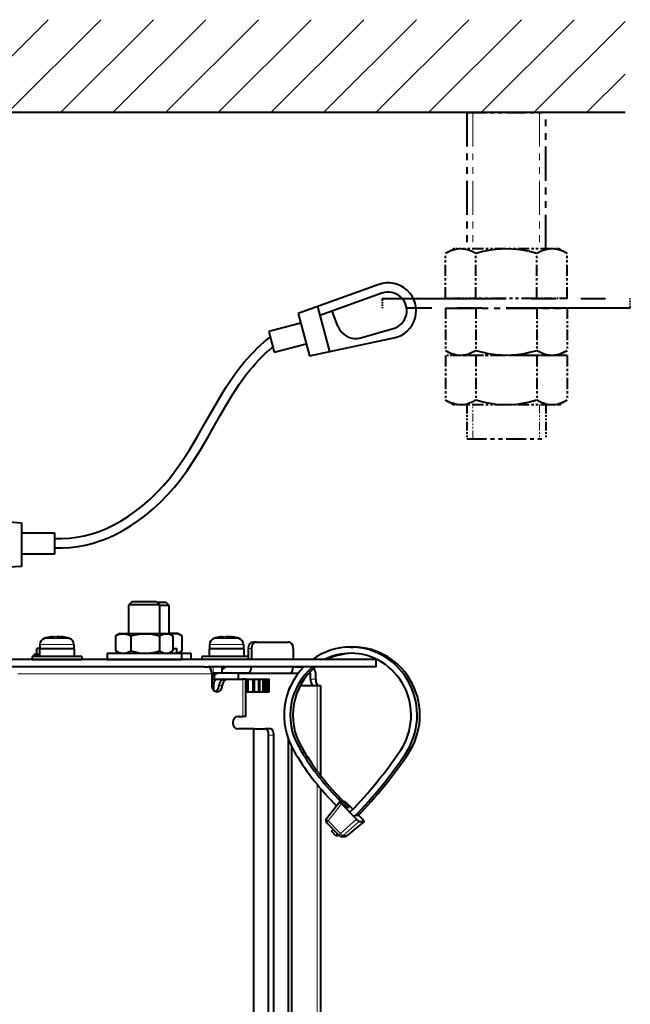
# Model space of a CAD drawing. Extents: x 120 to 769, y 22 to 550.
# Drawn here: x 658 to 707, y 214 to 294 of the extents above; entities that cross this region are included whole.
import ezdxf

# ---------------------------------------------------------------- set-up
doc = ezdxf.new("R2010")
doc.units = 0
doc.linetypes.add('PHANTOM', pattern=[20, 10, -2, 2, -2, 2, -2])

msp = doc.modelspace()

# ---------------------------------------------------------------- linework, layer by layer
at = {"color": 7, "lineweight": 13}
for p, q in [((652.812317, 286.307343), (660.312317, 293.807343)), ((657.054993, 286.307343), (664.554993, 293.807343)), ((661.297607, 286.307343), (668.797607, 293.807343)), ((665.540283, 286.307343), (673.040283, 293.807343)), ((669.782898, 286.307343), (677.282898, 293.807343)), ((674.025574, 286.307343), (681.525574, 293.807343)), ((678.268188, 286.307343), (685.768188, 293.807343)), ((682.510803, 286.307343), (690.010803, 293.807343)), ((686.753479, 286.307343), (694.253479, 293.807343)), ((690.996094, 286.307343), (698.496094, 293.807343)), ((695.23877, 286.307343), (702.73877, 293.807343)), ((699.481384, 286.307343), (706.838928, 293.664856)), ((703.72406, 286.307343), (706.838928, 289.422241)), ((661.752075, 243.376892), (659.642334, 243.376892)), ((661.562805, 243.855164), (659.99646, 243.855164)), ((662.038147, 243.855164), (661.562805, 243.855164)), ((662.392334, 243.376892), (661.752075, 243.376892)), ((675.432678, 243.376892), (673.322937, 243.376892)), ((675.243408, 243.855164), (673.677124, 243.855164)), ((675.718811, 243.855164), (675.243408, 243.855164)), ((676.072937, 243.376892), (675.432678, 243.376892)), ((676.704102, 243.057343), (676.43689, 243.057343)), ((657.874207, 241.007324), (673.511658, 241.007324)), ((673.399902, 241.438934), (673.399902, 241.557343)), ((673.511658, 240.937332), (673.798706, 240.937332)), ((673.611267, 241.557343), (673.611267, 241.057343)), ((674.612, 241.547333), (674.309753, 241.547333)), ((680.454285, 241.007324), (675.672974, 241.007324)), ((681.467712, 241.007324), (681.308472, 241.007324)), ((674.089722, 240.057343), (674.356934, 240.057343)), ((676.005188, 237.557343), (676.005188, 240.557343)), ((681.467712, 240.557343), (681.890381, 240.557343)), ((682.013245, 240.057343), (682.013245, 233.155731)), ((676.850464, 166.307343), (676.850464, 236.557343)), ((676.919434, 166.307343), (676.919434, 236.557343)), ((678.517639, 236.057343), (678.094971, 236.057343)), ((680.5177, 235.100861), (680.737549, 235.100861)), ((689.125488, 234.533325), (689.345337, 234.533325)), ((682.013245, 232.066483), (682.013245, 166.307343)), ((683.674866, 230.939819), (683.894714, 230.939819)), ((683.967957, 230.49855), (682.88678, 229.136108)), ((683.881348, 228.116531), (682.88678, 229.136108)), ((685.176392, 229.259766), (683.881348, 228.116531)), ((685.402954, 229.083664), (684.10791, 227.94043)), ((685.788147, 229.083664), (684.424927, 227.94043)), ((685.054504, 229.525604), (685.274353, 229.525604)), ((684.10791, 227.94043), (684.424927, 227.94043))]:
    msp.add_line(p, q, dxfattribs=at)
at = {"color": 7, "lineweight": 40}
for p, q in [((706.838928, 286.307343), (571.075989, 286.307343)), ((686.977234, 272.431824), (680.473572, 270.093445)), ((687.231018, 271.726074), (682.230774, 269.928253)), ((682.036011, 270.655212), (683.009583, 267.02179)), ((683.67865, 269.072144), (683.22345, 270.285156)), ((680.473572, 270.093445), (681.387939, 266.681061)), ((680.681213, 269.318512), (678.098999, 268.626617)), ((685.53833, 268.132385), (688.147278, 268.871307)), ((678.098999, 268.626617), (678.546509, 266.956573)), ((681.387939, 266.681061), (688.201172, 268.11261)), ((678.546509, 266.956573), (681.128723, 267.648468)), ((651.272888, 253.765488), (658.160156, 253.190063)), ((658.160156, 253.190063), (658.160156, 249.657288)), ((658.160156, 252.387787), (660.833496, 252.387787)), ((660.833496, 252.387787), (660.833496, 250.658829)), ((660.833496, 250.658829), (658.160156, 250.658829)), ((658.160156, 249.657288), (651.208557, 249.276672)), ((667.061523, 246.807343), (666.811523, 246.557343)), ((667.004944, 246.557343), (666.811523, 246.557343)), ((666.811523, 244.257324), (666.811523, 246.557343)), ((669.311523, 246.557343), (667.004944, 246.557343)), ((667.216309, 246.807343), (667.061523, 246.807343)), ((669.061523, 246.807343), (667.216309, 246.807343)), ((669.061523, 246.807343), (669.311523, 246.557343)), ((669.818054, 246.757324), (669.111572, 246.757324)), ((669.311523, 244.257324), (669.311523, 246.557343)), ((670.068054, 246.507324), (669.311523, 246.507324)), ((669.818054, 246.757324), (670.068054, 246.507324)), ((670.068054, 244.257324), (670.068054, 246.507324)), ((665.802612, 244.093414), (665.754028, 244.06427)), ((665.78717, 244.081818), (665.754028, 244.06427)), ((665.754028, 244.06427), (665.754028, 242.850403)), ((666.086548, 244.257324), (665.802612, 244.093414)), ((666.086548, 244.257324), (666.090576, 244.257324)), ((666.090576, 244.257324), (670.03656, 244.257324)), ((666.988037, 244.06427), (666.988037, 242.850403)), ((669.295532, 244.06427), (669.295532, 242.850403)), ((670.03656, 244.257324), (670.320496, 244.093414)), ((670.793091, 244.257324), (670.036682, 244.257324)), ((670.320496, 244.093414), (670.36908, 244.06427)), ((670.36908, 244.06427), (670.36908, 242.850403)), ((670.793091, 244.257324), (671.076965, 244.093414)), ((671.12561, 244.06427), (671.076965, 244.093414)), ((671.12561, 242.850403), (671.12561, 244.06427)), ((659.642334, 243.376892), (659.642334, 243.007324)), ((660.672424, 243.989441), (660.672424, 243.952194)), ((661.095032, 243.989441), (661.095032, 243.956238)), ((661.362244, 243.989441), (661.362244, 243.885803)), ((662.392334, 243.376892), (662.392334, 243.007324)), ((673.322937, 243.376892), (673.322937, 243.007324)), ((674.353027, 243.989441), (674.353027, 243.952194)), ((674.775696, 243.989441), (674.775696, 243.956238)), ((675.042847, 243.989441), (675.042847, 243.885803)), ((676.072937, 243.376892), (676.072937, 243.007324)), ((677.126709, 243.557343), (676.859558, 243.557343)), ((677.126709, 243.557343), (679.662537, 243.557343)), ((659.61731, 242.557343), (659.177063, 242.557343)), ((659.177063, 242.407333), (659.177063, 242.557343)), ((659.642334, 243.057343), (659.4021, 243.057343)), ((659.4021, 242.557343), (659.4021, 243.057343)), ((661.765381, 243.007324), (659.61731, 243.007324)), ((659.61731, 243.007324), (659.61731, 242.407333)), ((662.417297, 243.007324), (661.765381, 243.007324)), ((662.417297, 243.007324), (662.417297, 242.407333)), ((665.061523, 242.657333), (665.067627, 242.657333)), ((665.061523, 242.657333), (665.061523, 242.157333)), ((665.067627, 242.657333), (671.061523, 242.657333)), ((665.78717, 242.83284), (665.754028, 242.850403)), ((665.802612, 242.821259), (665.754028, 242.850403)), ((666.086548, 242.657333), (665.802612, 242.821259)), ((670.03656, 242.657333), (670.320496, 242.821259)), ((670.320496, 242.821259), (670.36908, 242.850403)), ((670.36908, 243.057343), (670.678772, 243.057343)), ((670.678772, 242.657333), (670.678772, 243.057343)), ((670.793091, 242.657333), (671.076965, 242.821259)), ((671.061523, 242.657333), (671.061523, 242.157333)), ((671.062012, 242.657333), (671.818054, 242.657333)), ((671.12561, 242.850403), (671.076965, 242.821259)), ((671.818054, 242.657333), (671.818054, 242.157333)), ((675.446045, 243.007324), (673.297974, 243.007324)), ((673.297974, 243.007324), (673.297974, 242.407333)), ((676.097961, 243.007324), (675.446045, 243.007324)), ((676.097961, 243.007324), (676.097961, 242.407333)), ((676.43689, 243.057343), (676.43689, 242.157333)), ((676.704102, 243.057343), (676.704102, 242.157333)), ((680.085144, 243.057343), (680.085144, 242.157333)), ((684.709351, 243.157333), (684.92926, 243.157333)), ((686.756226, 242.157333), (626.851685, 242.157333)), ((662.085999, 242.407333), (659.017334, 242.407333)), ((659.017334, 242.407333), (659.017334, 242.157333)), ((659.017334, 242.157333), (662.085999, 242.157333)), ((663.017334, 242.407333), (662.085999, 242.407333)), ((662.085999, 242.157333), (663.017334, 242.157333)), ((663.017334, 242.407333), (663.017334, 242.157333)), ((665.061523, 242.157333), (665.067627, 242.157333)), ((665.067627, 242.157333), (671.061523, 242.157333)), ((675.766663, 242.407333), (672.697937, 242.407333)), ((672.697937, 242.407333), (672.697937, 242.157333)), ((676.43689, 242.407333), (675.766663, 242.407333)), ((686.756226, 241.557343), (686.756226, 242.157333)), ((672.908936, 241.557343), (626.643005, 241.557343)), ((672.903748, 241.557343), (673.219849, 241.557343)), ((686.756226, 241.557343), (673.219849, 241.557343)), ((673.510437, 241.057343), (673.611267, 241.057343)), ((673.511658, 241.007324), (673.511658, 240.057343)), ((674.309753, 241.057343), (673.611267, 241.057343)), ((673.722961, 240.557343), (673.722961, 240.888367)), ((673.798706, 240.937332), (673.958679, 241.057343)), ((674.309753, 241.557343), (674.309753, 241.057343)), ((674.309753, 241.320618), (674.612, 241.547333)), ((676.410156, 241.057343), (674.309753, 241.057343)), ((676.410156, 241.557343), (674.640686, 241.557343)), ((675.672974, 240.557343), (675.672974, 241.057343)), ((676.410156, 241.057343), (679.79126, 241.057343)), ((679.79126, 241.057343), (680.492188, 241.057343)), ((680.083923, 241.557343), (680.926392, 241.557343)), ((681.353088, 241.057343), (681.425476, 241.057343)), ((681.467712, 240.557343), (681.467712, 241.007324)), ((681.890381, 240.557343), (681.890381, 241.007324)), ((673.511597, 240.557343), (673.908813, 240.557343)), ((673.642883, 240.057343), (673.642883, 239.69516)), ((673.910095, 240.557343), (674.51239, 240.557343)), ((674.51239, 240.557343), (674.779541, 240.557343)), ((674.779541, 240.557343), (676.005188, 240.557343)), ((676.261292, 240.557343), (676.005188, 240.557343)), ((676.261292, 237.557343), (676.261292, 240.557343)), ((676.261292, 240.557343), (676.297913, 240.557343)), ((676.297913, 239.557343), (676.297913, 240.557343)), ((676.297913, 240.557343), (676.446106, 240.557343)), ((676.446106, 239.557343), (676.446106, 240.557343)), ((676.446167, 240.557343), (676.843262, 240.557343)), ((676.843262, 239.557343), (676.843262, 240.557343)), ((676.843262, 240.557343), (676.967346, 240.557343)), ((676.967346, 239.557343), (676.967346, 240.557343)), ((676.967407, 240.557343), (677.293823, 240.557343)), ((677.293823, 239.557343), (677.293823, 240.557343)), ((677.293823, 240.557343), (677.393555, 240.557343)), ((677.393555, 239.557343), (677.393555, 240.557343)), ((677.393616, 240.557343), (677.64856, 240.557343)), ((677.64856, 239.557343), (677.64856, 240.557343)), ((677.64856, 240.557343), (677.723633, 240.557343)), ((677.723633, 239.557343), (677.723633, 240.557343)), ((677.723694, 240.557343), (677.906555, 240.557343)), ((677.906555, 239.557343), (677.906555, 240.557343)), ((677.906555, 240.557343), (677.956848, 240.557343)), ((677.956848, 239.557343), (677.956848, 240.557343)), ((677.956909, 240.557343), (678.0672, 240.557343)), ((678.0672, 239.557343), (678.0672, 240.557343)), ((678.0672, 240.557343), (678.09259, 240.557343)), ((678.09259, 239.557343), (678.09259, 240.557343)), ((678.09259, 240.557343), (678.130188, 240.557343)), ((678.130188, 239.557343), (678.130188, 240.557343)), ((678.130188, 240.557343), (678.131287, 240.557343)), ((678.131287, 239.557343), (678.131287, 240.557343)), ((680.650452, 240.057343), (682.013245, 240.057343)), ((682.013245, 240.057343), (682.269348, 240.057343)), ((682.269348, 240.057343), (682.269348, 232.81543)), ((676.261292, 239.557343), (676.297913, 239.557343)), ((676.297913, 239.557343), (676.446106, 239.557343)), ((676.446167, 239.557343), (676.843262, 239.557343)), ((676.843262, 239.557343), (676.967346, 239.557343)), ((676.967407, 239.557343), (677.293823, 239.557343)), ((677.293823, 239.557343), (677.393555, 239.557343)), ((677.393616, 239.557343), (677.64856, 239.557343)), ((677.64856, 239.557343), (677.723633, 239.557343)), ((677.723694, 239.557343), (677.906555, 239.557343)), ((677.906555, 239.557343), (677.956848, 239.557343)), ((677.956909, 239.557343), (678.0672, 239.557343)), ((678.0672, 239.557343), (678.09259, 239.557343)), ((678.09259, 239.557343), (678.130188, 239.557343)), ((678.130188, 239.557343), (678.131287, 239.557343)), ((675.624817, 237.557343), (676.005188, 237.557343)), ((675.761292, 237.557343), (675.75354, 237.557343)), ((676.261292, 237.557343), (676.005188, 237.557343)), ((676.850464, 236.557343), (675.624817, 236.557343)), ((676.919434, 236.557343), (676.850464, 236.557343)), ((676.919434, 236.557343), (677.82782, 236.557343)), ((678.250427, 236.557343), (677.82782, 236.557343)), ((678.094971, 166.807343), (678.094971, 236.057343)), ((678.517639, 166.807343), (678.517639, 236.057343)), ((679.675171, 235.755402), (679.675171, 200.614441)), ((679.942322, 235.133636), (679.942322, 200.614441)), ((682.269348, 231.756439), (682.269348, 166.307343)), ((683.843994, 230.671982), (682.760742, 229.306915)), ((683.575928, 230.334167), (683.329956, 230.586273)), ((684.364685, 230.232712), (683.674866, 230.939819)), ((684.236084, 230.674652), (683.850891, 230.674652)), ((684.584534, 230.232712), (683.894714, 230.939819)), ((685.176392, 229.259766), (683.967957, 230.49855)), ((684.364685, 230.232712), (684.584534, 230.232712)), ((684.462585, 230.49855), (684.887573, 230.062958)), ((683.772217, 227.957367), (682.777588, 228.976929)), ((685.794189, 229.085449), (684.428833, 227.940399)), ((685.342957, 229.59613), (685.671082, 229.259766)), ((685.402954, 229.083664), (685.788147, 229.083664)), ((683.157532, 228.288177), (683.303528, 228.43782)), ((683.502441, 227.934616), (683.157532, 228.288177)), ((683.502441, 227.934616), (683.648438, 228.084259)), ((683.72229, 227.934616), (683.502441, 227.934616)), ((683.72229, 227.934616), (683.758362, 227.971588)), ((683.951172, 227.881943), (684.268188, 227.881943))]:
    msp.add_line(p, q, dxfattribs=at)
at = {"color": 7, "linetype": 'PHANTOM', "lineweight": 40, "ltscale": 0.275}
for p, q in [((694.076721, 286.307343), (694.076721, 275.307343)), ((700.451721, 275.307343), (700.451721, 286.307343))]:
    msp.add_line(p, q, dxfattribs=at)
at = {"color": 7, "linetype": 'PHANTOM', "lineweight": 40, "ltscale": 0.159375}
for p, q in [((694.076721, 286.307343), (700.451721, 286.307343)), ((694.076721, 259.972137), (700.451721, 259.972137))]:
    msp.add_line(p, q, dxfattribs=at)
at = {"color": 7, "linetype": 'PHANTOM', "lineweight": 13, "ltscale": 0.275}
for p, q in [((694.576721, 286.307343), (694.576721, 275.307343)), ((699.951721, 286.307343), (699.951721, 275.307343))]:
    msp.add_line(p, q, dxfattribs=at)
at = {"color": 7, "linetype": 'PHANTOM', "lineweight": 40, "ltscale": 0.01898}
for p, q in [((693.014221, 275.307343), (692.35675, 274.927734)), ((693.014221, 266.707336), (692.35675, 267.086945)), ((693.014221, 262.707336), (692.35675, 263.086945))]:
    msp.add_line(p, q, dxfattribs=at)
at = {"color": 7, "linetype": 'PHANTOM', "lineweight": 40, "ltscale": 0.013007}
for p, q in [((693.534485, 275.307343), (693.014221, 275.307343)), ((693.534485, 266.707336), (693.014221, 266.707336)), ((693.534485, 262.707336), (693.014221, 262.707336))]:
    msp.add_line(p, q, dxfattribs=at)
at = {"color": 7, "linetype": 'PHANTOM', "lineweight": 40, "ltscale": 0.001254}
for p, q in [((693.583618, 275.307343), (693.533447, 275.306671)), ((693.583618, 266.707336), (693.533447, 266.708038)), ((693.583618, 262.707336), (693.533447, 262.708038))]:
    msp.add_line(p, q, dxfattribs=at)
at = {"color": 7, "linetype": 'PHANTOM', "lineweight": 40, "ltscale": 0.001228}
for p, q in [((693.583618, 275.307343), (693.534485, 275.307343)), ((693.583618, 266.707336), (693.534485, 266.707336)), ((693.583618, 262.707336), (693.534485, 262.707336))]:
    msp.add_line(p, q, dxfattribs=at)
at = {"color": 7, "linetype": 'PHANTOM', "lineweight": 40, "ltscale": 0.092015}
for p, q in [((697.264221, 275.307343), (693.583618, 275.307343)), ((700.944824, 275.307343), (697.264221, 275.307343)), ((697.264221, 266.707336), (693.583618, 266.707336)), ((700.944824, 266.707336), (697.264221, 266.707336)), ((697.264221, 262.707336), (693.583618, 262.707336)), ((700.944824, 262.707336), (697.264221, 262.707336))]:
    msp.add_line(p, q, dxfattribs=at)
at = {"color": 7, "linetype": 'PHANTOM', "lineweight": 40, "ltscale": 0.014235}
for p, q in [((701.514221, 275.307343), (700.944824, 275.307343)), ((701.514221, 266.707336), (700.944824, 266.707336)), ((701.514221, 262.707336), (700.944824, 262.707336))]:
    msp.add_line(p, q, dxfattribs=at)
at = {"color": 7, "linetype": 'PHANTOM', "lineweight": 40, "ltscale": 0.018972}
msp.add_line((701.514221, 275.307343), (702.171448, 274.927917), dxfattribs=at)
at = {"color": 7, "linetype": 'PHANTOM', "lineweight": 40, "ltscale": 0.09051}
for p, q in [((692.35675, 271.307343), (692.35675, 274.927734)), ((694.810486, 271.307343), (694.810486, 274.927734)), ((699.717957, 271.307343), (699.717957, 274.927734)), ((702.171692, 271.307343), (702.171692, 274.927734)), ((692.35675, 266.707336), (692.35675, 263.086945)), ((694.810486, 266.707336), (694.810486, 263.086945)), ((699.717957, 266.707336), (699.717957, 263.086945)), ((702.171692, 266.707336), (702.171692, 263.086945))]:
    msp.add_line(p, q, dxfattribs=at)
at = {"color": 7, "linetype": 'PHANTOM', "lineweight": 40}
for p, q in [((687.264221, 271.307343), (707.264221, 271.307343)), ((707.264221, 270.507355), (687.264221, 270.507355))]:
    msp.add_line(p, q, dxfattribs=at)
at = {"color": 7, "linetype": 'PHANTOM', "lineweight": 40, "ltscale": 0.02}
for p, q in [((687.264221, 271.307343), (687.264221, 270.507355)), ((707.264221, 270.507355), (707.264221, 271.307343))]:
    msp.add_line(p, q, dxfattribs=at)
at = {"color": 7, "linetype": 'PHANTOM', "lineweight": 40, "ltscale": 0.061343}
for p, q in [((694.810486, 271.307343), (692.35675, 271.307343)), ((702.171692, 271.307343), (699.717957, 271.307343)), ((694.810486, 266.707336), (692.35675, 266.707336)), ((702.171692, 266.707336), (699.717957, 266.707336))]:
    msp.add_line(p, q, dxfattribs=at)
at = {"color": 7, "linetype": 'PHANTOM', "lineweight": 40, "ltscale": 0.122687}
for p, q in [((699.717957, 271.307343), (694.810486, 271.307343)), ((699.717957, 266.707336), (694.810486, 266.707336))]:
    msp.add_line(p, q, dxfattribs=at)
at = {"color": 7, "linetype": 'PHANTOM', "lineweight": 40, "ltscale": 0.08551}
for p, q in [((692.35675, 270.507355), (692.35675, 267.086945)), ((694.810486, 270.507355), (694.810486, 267.086945)), ((699.717957, 270.507355), (699.717957, 267.086945)), ((702.171692, 270.507355), (702.171692, 267.086945))]:
    msp.add_line(p, q, dxfattribs=at)
at = {"color": 7, "linetype": 'PHANTOM', "lineweight": 40, "ltscale": 0.245374}
msp.add_line((692.35675, 270.507355), (702.171692, 270.507355), dxfattribs=at)
at = {"color": 7, "linetype": 'PHANTOM', "lineweight": 40, "ltscale": 0.018973}
for p, q in [((701.514221, 266.707336), (702.171448, 267.086792)), ((701.514221, 262.707336), (702.171448, 263.086792))]:
    msp.add_line(p, q, dxfattribs=at)
at = {"color": 7, "linetype": 'PHANTOM', "lineweight": 40, "ltscale": 0.06838}
for p, q in [((694.076721, 262.707336), (694.076721, 259.972137)), ((700.451721, 262.707336), (700.451721, 259.972137))]:
    msp.add_line(p, q, dxfattribs=at)
at = {"color": 7, "linetype": 'PHANTOM', "lineweight": 13, "ltscale": 0.06838}
for p, q in [((694.576721, 259.972137), (694.576721, 262.707336)), ((699.951721, 262.707336), (699.951721, 259.972137))]:
    msp.add_line(p, q, dxfattribs=at)
at = {"color": 7, "linetype": 'PHANTOM', "lineweight": 40}
for points in [[(693.533447, 275.306671), (693.291199, 275.28421), (693.047913, 275.230591), (692.803162, 275.147095), (692.580383, 275.047638), (692.35675, 274.927734)], [(694.810486, 274.927734), (694.515808, 275.081604), (694.222778, 275.19873), (694.00885, 275.258698), (693.795959, 275.295135), (693.583618, 275.307343)], [(697.264221, 275.307343), (696.8396, 275.295135), (696.413757, 275.258698), (695.98584, 275.19873), (695.693298, 275.145081), (695.39978, 275.081604), (694.810486, 274.927734)], [(699.717957, 274.927734), (699.128662, 275.081604), (698.835144, 275.145081), (698.542603, 275.19873), (698.114685, 275.258698), (697.688843, 275.295135), (697.264221, 275.307343)], [(700.944824, 275.307343), (700.732483, 275.295135), (700.519592, 275.258698), (700.305664, 275.19873), (700.012634, 275.081604), (699.717957, 274.927734)], [(702.171692, 274.927734), (701.877014, 275.081604), (701.583984, 275.19873), (701.370056, 275.258698), (701.157166, 275.295135), (700.944824, 275.307343)], [(693.533447, 266.708038), (693.291199, 266.730469), (693.047913, 266.784119), (692.803162, 266.867584), (692.580383, 266.967072), (692.35675, 267.086945)], [(694.810486, 267.086945), (694.515808, 266.933075), (694.222778, 266.815948), (694.00885, 266.755981), (693.795959, 266.719574), (693.583618, 266.707336)], [(697.264221, 266.707336), (696.8396, 266.719574), (696.413757, 266.755981), (695.98584, 266.815948), (695.693298, 266.869598), (695.39978, 266.933075), (694.810486, 267.086945)], [(699.717957, 267.086945), (699.128662, 266.933075), (698.835144, 266.869598), (698.542603, 266.815948), (698.114685, 266.755981), (697.688843, 266.719574), (697.264221, 266.707336)], [(700.944824, 266.707336), (700.732483, 266.719574), (700.519592, 266.755981), (700.305664, 266.815948), (700.012634, 266.933075), (699.717957, 267.086945)], [(702.171692, 267.086945), (701.877014, 266.933075), (701.583984, 266.815948), (701.370056, 266.755981), (701.157166, 266.719574), (700.944824, 266.707336)], [(693.533447, 262.708038), (693.291199, 262.730469), (693.047913, 262.784119), (692.803162, 262.867584), (692.580383, 262.967072), (692.35675, 263.086945)], [(694.810486, 263.086945), (694.515808, 262.933075), (694.222778, 262.815948), (694.00885, 262.755981), (693.795959, 262.719574), (693.583618, 262.707336)], [(697.264221, 262.707336), (696.8396, 262.719574), (696.413757, 262.755981), (695.98584, 262.815948), (695.693298, 262.869598), (695.39978, 262.933075), (694.810486, 263.086945)], [(699.717957, 263.086945), (699.128662, 262.933075), (698.835144, 262.869598), (698.542603, 262.815948), (698.114685, 262.755981), (697.688843, 262.719574), (697.264221, 262.707336)], [(700.944824, 262.707336), (700.732483, 262.719574), (700.519592, 262.755981), (700.305664, 262.815948), (700.012634, 262.933075), (699.717957, 263.086945)], [(702.171692, 263.086945), (701.877014, 262.933075), (701.583984, 262.815948), (701.370056, 262.755981), (701.157166, 262.719574), (700.944824, 262.707336)]]:
    msp.add_lwpolyline(points, dxfattribs=at)
at = {"color": 7, "lineweight": 40}
for points in [[(660.840881, 251.917328), (661.439514, 251.915756), (662.036743, 251.953644), (662.632996, 252.031067), (663.228577, 252.148239), (663.823669, 252.305618), (664.418335, 252.503784), (665.012329, 252.743408), (665.605286, 253.025269), (666.19635, 253.350037), (666.784546, 253.718338), (667.368347, 254.1306), (667.946045, 254.586884), (668.51532, 255.086868), (669.073364, 255.629593), (669.617065, 256.213348), (670.142517, 256.835541), (670.646301, 257.492615), (671.152466, 258.215973), (671.682007, 259.03833), (672.266663, 260.013672), (673.00177, 261.30365), (673.662964, 262.471313), (674.344604, 263.624512), (674.700378, 264.191193), (675.069946, 264.74884), (675.456299, 265.295715), (675.862305, 265.829926), (676.122009, 266.150146), (676.390808, 266.464569), (676.650513, 266.752319), (676.91925, 267.034302), (677.182678, 267.295776), (677.4552, 267.551483), (677.725098, 267.790619), (678.00415, 268.023987), (678.215515, 268.191803)], [(660.833496, 251.160614), (661.45929, 251.159485), (662.082886, 251.19812), (662.705017, 251.276459), (663.325745, 251.394608), (663.945068, 251.552811), (664.5625, 251.751404), (665.177795, 251.99086), (665.790771, 252.271835), (666.401917, 252.595383), (667.009399, 252.961655), (667.611633, 253.37088), (668.207153, 253.823288), (668.794434, 254.318909), (669.371216, 254.857346), (669.934631, 255.437225), (670.480164, 256.055298), (671.004456, 256.708649), (671.518066, 257.410919), (672.041382, 258.19104), (672.599487, 259.089813), (673.240662, 260.189392), (674.18103, 261.853119), (674.663635, 262.68692), (675.160767, 263.505188), (675.453491, 263.961761), (675.755188, 264.410309), (676.020142, 264.784821), (676.293579, 265.15213), (676.548401, 265.476807), (676.811584, 265.794647), (677.064087, 266.083313), (677.324768, 266.365204), (677.579407, 266.625397), (677.84198, 266.878784), (678.101746, 267.115234), (678.369263, 267.344818), (678.429199, 267.394348)], [(665.78717, 244.081818), (665.967407, 244.1633), (666.144104, 244.217163), (666.309326, 244.240982), (666.473877, 244.237564), (666.639587, 244.207001), (666.812134, 244.148407), (666.988037, 244.06427)], [(666.988037, 244.06427), (667.320679, 244.149231), (667.646973, 244.208038), (667.956421, 244.237946), (668.263794, 244.240753), (668.572571, 244.21637), (668.930237, 244.156281), (669.295532, 244.06427)], [(669.295532, 244.06427), (669.450317, 244.149231), (669.602112, 244.208038), (669.746094, 244.237946), (669.889099, 244.240753), (670.032715, 244.21637), (670.175293, 244.16684), (670.320496, 244.093414)], [(671.076965, 244.093414), (670.94696, 244.160202), (670.819031, 244.208038), (670.675049, 244.237946), (670.532043, 244.240753), (670.388428, 244.21637), (670.216187, 244.153595)], [(665.78717, 242.83284), (665.967407, 242.751373), (666.144104, 242.69751), (666.309326, 242.673691), (666.473877, 242.677094), (666.639587, 242.707672), (666.812134, 242.766266), (666.988037, 242.850403)], [(666.988037, 242.850403), (667.320679, 242.765442), (667.646973, 242.706635), (667.956421, 242.676727), (668.263794, 242.67392), (668.572571, 242.698288), (668.930237, 242.758392), (669.295532, 242.850403)], [(669.295532, 242.850403), (669.450317, 242.765442), (669.602112, 242.706635), (669.746094, 242.676727), (669.889099, 242.67392), (670.032715, 242.698288), (670.175293, 242.747833), (670.320496, 242.821259)], [(671.076965, 242.821259), (670.94696, 242.754471), (670.819031, 242.706635), (670.678772, 242.677155)]]:
    msp.add_lwpolyline(points, dxfattribs=at)
for centre, radius, start, end in [((687.738525, 270.314545), 2.25, 281.866058, 109.775989), ((687.738525, 270.314545), 1.5, 285.813361, 109.775989), ((685.11908, 269.612671), 1.538496, 200.568194, 285.813361), ((660.142334, 243.376892), 0.5, 106.957764, 180.000005), ((661.017334, 240.507324), 3.5, 97.681623, 106.957764), ((660.891174, 241.451431), 2.547526, 97.708411, 107.550064), ((660.256592, 242.920441), 0.969203, 82.07768, 97.922325), ((661.156067, 241.461212), 2.537489, 94.893307, 107.566921), ((660.884644, 241.491287), 2.507148, 94.85611, 97.682941), ((660.785583, 242.894562), 1.105797, 63.046109, 81.994454), ((661.2323, 242.969406), 1.029219, 97.663605, 102.056755), ((660.881897, 241.48317), 2.515313, 78.990776, 85.138404), ((661.498169, 241.470703), 2.418941, 84.987047, 95.010465), ((661.149963, 241.491287), 2.507148, 82.317057, 85.143888), ((661.208252, 242.894562), 1.105797, 63.046109, 81.994454), ((661.017334, 240.507324), 3.5, 73.042234, 82.318382), ((661.892334, 243.376892), 0.5, 0, 73.042234), ((673.822937, 243.376892), 0.5, 106.957764, 180.000005), ((674.697937, 240.507324), 3.5, 97.681623, 106.957764), ((674.571777, 241.451431), 2.547526, 97.708411, 107.550064), ((673.937195, 242.920441), 0.969203, 82.07768, 97.922325), ((674.83667, 241.461212), 2.537489, 94.893307, 107.566921), ((674.565308, 241.491287), 2.507148, 94.85611, 97.682941), ((674.466248, 242.894562), 1.105797, 63.046109, 81.994454), ((674.912964, 242.969406), 1.029219, 97.663605, 102.056755), ((674.5625, 241.48317), 2.515313, 78.990776, 85.138404), ((675.178833, 241.470703), 2.418941, 84.987047, 95.010465), ((674.888855, 242.894562), 1.105797, 63.046109, 81.994454), ((674.830627, 241.491287), 2.507148, 82.317057, 85.143888), ((674.697937, 240.507324), 3.5, 73.042234, 82.318382), ((675.572937, 243.376892), 0.5, 0, 73.042234), ((673.218506, 241.410217), 0.147128, 79.845765, 89.477432), ((673.408691, 241.457336), 0.65, 279.114707, 306.86983), ((674.642029, 241.507324), 0.05, 90.000009, 126.86989), ((683.850098, 230.66626), 0.008393, 84.342195, 136.802624), ((682.956543, 229.151505), 0.25, 141.564837, 224.290425), ((685.788757, 229.092926), 0.009257, 266.080063, 306.056132), ((683.951172, 228.131943), 0.25, 224.290425, 269.999991), ((684.268188, 228.131943), 0.25, 269.999991, 309.984598)]:
    msp.add_arc(centre, radius, start, end, dxfattribs=at)
for centre, major_axis, ratio, start_param, end_param in [((676.859558, 243.057343), (0, -0.5), 0.845267, 3.141592654, 4.71238898), ((677.126709, 243.057343), (0, -0.5), 0.845267, 3.141592654, 4.71238898), ((679.662537, 243.057343), (0, -0.5), 0.845267, 1.570796327, 3.141592654), ((684.709595, 237.657333), (0, -5.5), 0.975532, 3.141630037, 3.754147642), ((684.709595, 237.657333), (0, -5), 0.975532, 3.141630037, 3.592619609), ((684.929443, 237.657333), (0, -5), 0.975532, 3.164094602, 3.59262073), ((684.709595, 237.657333), (0, -5.5), 0.975532, 0.966717938, 3.141630037), ((684.709595, 237.657333), (0, -5), 0.975532, 0.966717938, 3.141630037), ((684.929443, 237.657333), (0, -5.5), 0.975532, 0.966717938, 3.141630037), ((673.217773, 241.007324), (0, -0.550003), 0.534344, 1.570796327, 3.050557876), ((676.410156, 241.60733), (0, -0.550003), 0.534344, 0, 1.479761552), ((684.709595, 237.657333), (0, -5.5), 0.975532, 3.924132617, 5.249077155), ((684.709595, 237.657333), (0, -5), 0.975532, 3.817723454, 5.249077155), ((684.929443, 237.657333), (0, -5), 0.975532, 3.817723894, 5.249077155), ((679.79126, 241.60733), (0, -0.550003), 0.534344, 0, 1.479761551), ((681.425476, 241.007324), (0, 0.050003), 0.845267, 4.71238898, 6.283185307), ((681.425476, 241.007324), (0, 0.550003), 0.845267, 4.71238898, 5.581577205), ((673.934265, 240.057343), (0, -0.5), 0.845267, 4.71238898, 6.283185307), ((673.910095, 240.057343), (0, 0.5), 0.534344, 0, 1.570796327), ((673.667114, 240.057343), (0, -0.5), 0.845267, 0.321100772, 1.570796327), ((673.934265, 240.057343), (0, -0.5), 0.845267, 0, 1.570796327), ((674.51239, 240.057343), (0, -0.5), 0.845267, 3.141592654, 4.71238898), ((674.779541, 240.057343), (0, -0.5), 0.845267, 3.141592654, 4.71238898), ((681.734924, 240.557343), (0, -0.5), 0.534344, 4.71238898, 6.283185307), ((682.157532, 240.557343), (0, -0.5), 0.534344, 4.71238898, 6.283185307), ((680.097778, 239.557343), (0, 0.5), 0.845267, 0.685673448, 1.570796327), ((675.624817, 237.057343), (0, -0.5), 0.845267, 3.141592654, 6.283185307), ((677.82782, 236.057343), (0, -0.5), 0.534344, 1.570796327, 3.141592654), ((678.250427, 236.057343), (0, -0.5), 0.534344, 1.570796327, 3.141592654), ((698.333252, 245.965851), (0, -21.75), 0.975532, 5.249077155, 5.497787144), ((698.333252, 245.965851), (0, -21.25), 0.975532, 5.249077155, 5.497787144), ((698.553101, 245.965851), (0, -21.25), 0.975532, 5.249077155, 5.497787144), ((660.221497, 254.981445), (0, -35.5), 0.975532, 0.785398163, 0.966717938), ((660.221497, 254.981445), (0, -36), 0.975532, 0.785398163, 0.966717938), ((660.441345, 254.981445), (0, -36), 0.975532, 0.785398163, 0.966717938), ((684.024414, 230.497192), (0.180054, -0.175247), 0.155091, 3.157319244, 4.54677516), ((684.408752, 230.497192), (0.179199, -0.175247), 0.155825, 1.420356267, 2.983556397), ((685.230286, 229.261108), (-0.179199, 0.175247), 0.155825, 1.420356267, 2.983556397), ((685.614624, 229.261108), (-0.180054, 0.175247), 0.155091, 3.125865484, 4.54677516)]:
    msp.add_ellipse(centre, major_axis=major_axis, ratio=ratio, start_param=start_param, end_param=end_param, dxfattribs=at)
at = {"color": 7, "lineweight": 13}
for centre, major_axis, ratio, start_param, end_param in [((682.956543, 229.151505), (-0.195862, 0.155396), 0.225489, 6.283089652, 7.672640892), ((682.956543, 229.151505), (0.178955, 0.174576), 0.155462, 1.816094856, 3.141593937), ((683.951172, 228.131943), (0.178955, 0.174576), 0.155462, 1.816094856, 3.141593937), ((683.951172, 228.131943), (-0.165466, 0.187424), 0.252486, 1.431815445, 2.995015575), ((683.951172, 228.131943), (0, 0.25), 0.975532, 3.141592654, 3.839724354), ((684.268188, 228.131943), (0, 0.25), 0.975532, 3.141592654, 3.839724354), ((684.268188, 228.131943), (-0.160645, 0.191559), 0.083081, 2.999301953, 3.141592654)]:
    msp.add_ellipse(centre, major_axis=major_axis, ratio=ratio, start_param=start_param, end_param=end_param, dxfattribs=at)

doc.saveas('drawing.dxf')
